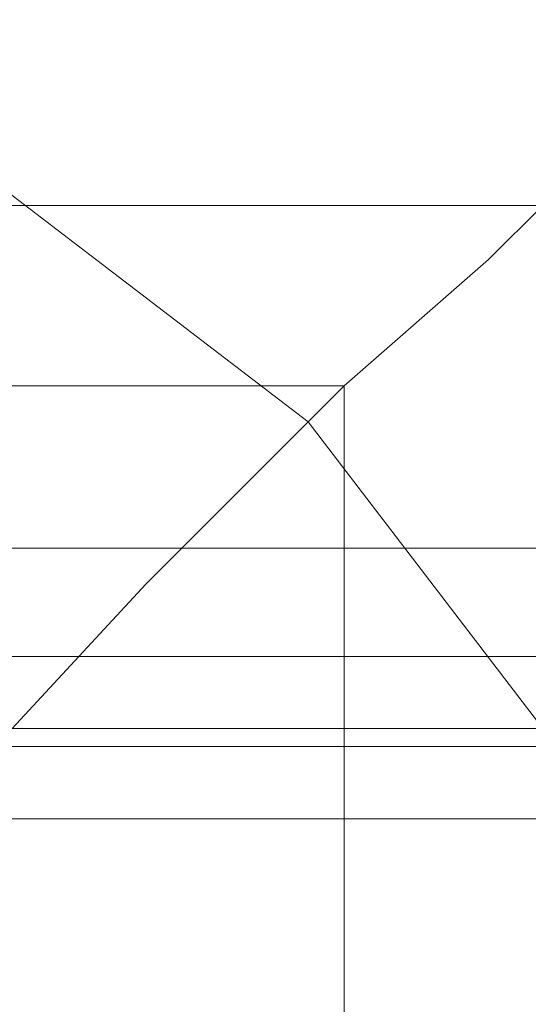
# Model space of a CAD drawing. Units: millimetres. Extents: x -282 to 5845, y -2869 to 4859.
# Drawn here: x 4322 to 4338, y -3 to 27 of the extents above; entities that cross this region are included whole.
import ezdxf

# ---------------------------------------------------------------- set-up
doc = ezdxf.new("R2010")
doc.units = ezdxf.units.MM
doc.header["$MEASUREMENT"] = 0

# ---------------------------------------------------------------- blocks, each defined once
blk = doc.blocks.new('WMF0')
at = {"color": 27, "lineweight": 0}
for points in [[(4363.754, -3324.961), (4362.933, -3318.939), (4362.933, -3318.939), (4363.754, -3313.19), (4365.944, -3307.716), (4369.503, -3303.063), (4374.156, -3299.504), (4379.631, -3297.314), (4385.379, -3296.493), (4391.401, -3297.314), (4396.602, -3299.504), (4401.255, -3303.063), (4404.813, -3307.716), (4407.277, -3313.19), (4407.824, -3318.939), (4407.277, -3324.961)], [(4363.754, -3324.961), (4362.933, -3318.939), (4362.933, -3318.939), (4363.754, -3313.19), (4365.944, -3307.716), (4369.503, -3303.063), (4374.156, -3299.504), (4379.631, -3297.314), (4385.379, -3296.493), (4391.401, -3297.314), (4396.602, -3299.504), (4401.255, -3303.063), (4404.813, -3307.716), (4407.277, -3313.19), (4407.824, -3318.939), (4407.277, -3324.961)], [(4366.218, -3299.778), (4404.813, -3299.778), (4404.813, -3338.373)], [(4366.218, -3299.778), (4404.813, -3299.778)], [(4395.233, -3309.358), (4398.791, -3305.526), (4401.802, -3302.515), (4403.992, -3300.599), (4404.813, -3299.778)], [(4368.955, -3302.515), (4401.802, -3302.515)], [(4401.802, -3302.515), (4401.802, -3335.362)], [(4408.646, -3306.621), (4391.127, -3306.621)], [(4408.646, -3306.621), (4391.127, -3306.621)], [(4408.646, -3307.716), (4391.127, -3307.716)], [(4408.646, -3307.716), (4391.127, -3307.716)], [(4408.646, -3307.716), (4391.127, -3307.716)], [(4408.646, -3307.716), (4391.127, -3307.716)], [(4408.646, -3309.085), (4391.127, -3309.085)], [(4408.646, -3309.085), (4391.127, -3309.085)]]:
    blk.add_lwpolyline(points, dxfattribs=at)
at = {"color": 251, "lineweight": 0}
for points in [[(4414.668, -3304.979), (4389.485, -3304.979)], [(4414.668, -3304.979), (4389.485, -3304.979)], [(4414.668, -3304.979), (4389.485, -3304.979)], [(4414.668, -3304.979), (4389.485, -3304.979)], [(4414.668, -3304.979), (4389.485, -3304.979)], [(4414.668, -3304.979), (4389.485, -3304.979)], [(4414.668, -3306.621), (4389.485, -3306.621)], [(4414.668, -3306.621), (4389.485, -3306.621)], [(4414.668, -3306.621), (4389.485, -3306.621)], [(4414.668, -3306.621), (4389.485, -3306.621)], [(4414.668, -3306.621), (4389.485, -3306.621)], [(4414.668, -3306.621), (4389.485, -3306.621)], [(4414.668, -3306.621), (4389.485, -3306.621)], [(4414.668, -3306.621), (4389.485, -3306.621)], [(4414.668, -3306.621), (4389.485, -3306.621)], [(4414.668, -3306.621), (4389.485, -3306.621)], [(4414.668, -3306.621), (4389.485, -3306.621)], [(4414.668, -3306.621), (4389.485, -3306.621)], [(4414.668, -3307.99), (4389.485, -3307.99)], [(4414.668, -3307.99), (4389.485, -3307.99)], [(4414.668, -3307.99), (4389.485, -3307.99)], [(4414.668, -3307.99), (4389.485, -3307.99)], [(4414.668, -3307.99), (4389.485, -3307.99)], [(4414.668, -3307.99), (4389.485, -3307.99)]]:
    blk.add_lwpolyline(points, dxfattribs=at)

msp = doc.modelspace()

# ---------------------------------------------------------------- block references
at = {"xscale": 2.001187300000083, "yscale": 2.001187299999856, "zscale": 2.0011873}
msp.add_blockref('WMF0', (-4476.549, 6624.355), dxfattribs=at)

doc.saveas('drawing.dxf')
